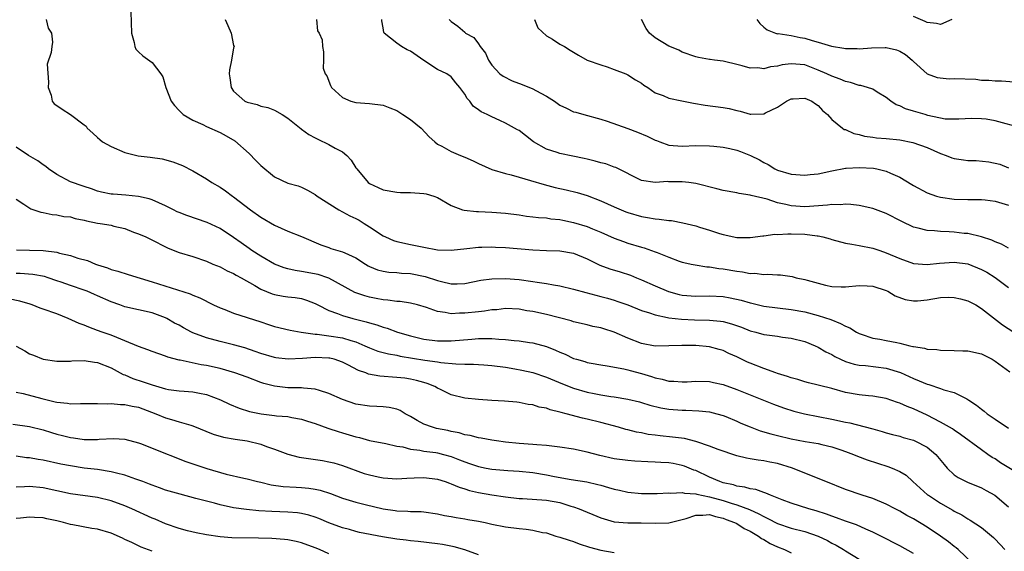
# Model space of a CAD drawing. Units: inches. Extents: x 2580000 to 2583000, y 1524000 to 1527000.
# Drawn here: x 2580660 to 2580804, y 1526267 to 1526345 of the extents above; entities that cross this region are included whole.
import ezdxf

# ---------------------------------------------------------------- set-up
doc = ezdxf.new("R2010")
doc.units = ezdxf.units.IN
doc.header["$MEASUREMENT"] = 0
doc.layers.add('LD25801524_2ft', color=31, linetype='Continuous')

msp = doc.modelspace()

# ---------------------------------------------------------------- linework, layer by layer
at = {"layer": 'LD25801524_2ft'}
for points, elevation in [([(2580663.41, 1526345), (2580663.71, 1526343.71), (2580664.2, 1526343), (2580664.35, 1526341.65), (2580664.25, 1526341), (2580664.15, 1526340.15), (2580663.58, 1526338.42), (2580663.75, 1526335.75), (2580663.73, 1526335), (2580664.15, 1526333.85), (2580664.33, 1526333), (2580664.6, 1526332.6), (2580665, 1526332.35), (2580665.79, 1526331.79), (2580667, 1526331), (2580669, 1526329.48), (2580669.3, 1526329.3), (2580669.47, 1526329), (2580670.28, 1526328.28), (2580671, 1526327.62), (2580671.34, 1526327.34), (2580671.71, 1526327), (2580673, 1526326.3), (2580675, 1526325.43), (2580676.95, 1526324.95), (2580678.75, 1526324.75), (2580680.48, 1526324.48), (2580682.07, 1526324.07), (2580683.5, 1526323.5), (2580685, 1526322.73), (2580687, 1526321.54), (2580687.8, 1526321), (2580689, 1526320.34), (2580689.79, 1526319.79), (2580690.84, 1526319), (2580691, 1526318.9), (2580693.49, 1526317), (2580695, 1526315.92), (2580697, 1526314.72), (2580699, 1526313.85), (2580701, 1526313.09), (2580703.85, 1526311.85), (2580705, 1526311.44), (2580705.32, 1526311.32), (2580706.34, 1526311), (2580707, 1526310.83), (2580707.34, 1526310.65), (2580709, 1526309.91), (2580710.4, 1526309), (2580710.77, 1526308.77), (2580711, 1526308.65), (2580712.17, 1526308.17), (2580713, 1526307.95), (2580713.82, 1526307.82), (2580715, 1526307.76), (2580715.69, 1526307.69), (2580717, 1526307.63), (2580719.19, 1526307.19), (2580721, 1526306.59), (2580721.57, 1526306.43), (2580723, 1526306.11), (2580723.89, 1526306.11), (2580725, 1526306.17), (2580727.36, 1526306.64), (2580729, 1526306.86), (2580731, 1526306.89), (2580733, 1526306.75), (2580735, 1526306.47), (2580735.64, 1526306.36), (2580737, 1526306.16), (2580738.05, 1526305.95), (2580739, 1526305.8), (2580741, 1526305.31), (2580742.81, 1526304.81), (2580745, 1526304.26), (2580746, 1526304), (2580747, 1526303.69), (2580747.52, 1526303.52), (2580748.98, 1526303), (2580751, 1526302.19), (2580752.16, 1526301.84), (2580753, 1526301.53), (2580754.84, 1526301.16), (2580755, 1526301.11), (2580756.89, 1526300.89), (2580758.81, 1526300.81), (2580761, 1526300.78), (2580762.62, 1526300.62), (2580763, 1526300.55), (2580764.23, 1526300.23), (2580765.71, 1526299.71), (2580767, 1526299.21), (2580767.81, 1526299), (2580769, 1526298.65), (2580769.42, 1526298.58), (2580771, 1526298.38), (2580771.73, 1526298.27), (2580773, 1526298.12), (2580775, 1526297.61), (2580776.55, 1526297), (2580777, 1526296.8), (2580778.12, 1526296.12), (2580779, 1526295.7), (2580779.42, 1526295.42), (2580780.29, 1526295), (2580781, 1526294.69), (2580782.28, 1526294.28), (2580783, 1526294.13), (2580783.93, 1526294.07), (2580787, 1526293.71), (2580789.07, 1526293.07), (2580791, 1526292.16), (2580791.84, 1526291.84), (2580793, 1526291.34), (2580793.28, 1526291.28), (2580795, 1526290.71), (2580795.48, 1526290.52), (2580797, 1526290.1), (2580798.84, 1526289.16), (2580799, 1526289.1), (2580799.13, 1526289), (2580800.27, 1526288.27), (2580801, 1526287.68), (2580801.39, 1526287.39), (2580801.85, 1526287), (2580803, 1526286.2), (2580805, 1526284.89)], 8194), ([(2580675.88, 1526346.12), (2580676, 1526343), (2580676.39, 1526341.61), (2580676.47, 1526341), (2580676.62, 1526340.62), (2580677, 1526340.26), (2580677.63, 1526339.63), (2580679, 1526338.65), (2580680.31, 1526337), (2580680.57, 1526336.57), (2580681.04, 1526335), (2580681.82, 1526333), (2580682.33, 1526332.33), (2580683, 1526331.62), (2580683.28, 1526331.29), (2580683.6, 1526331), (2580685, 1526330.19), (2580686.47, 1526329.53), (2580687, 1526329.26), (2580689, 1526328.35), (2580689.9, 1526327.9), (2580691.16, 1526327.16), (2580693.29, 1526325.29), (2580694.25, 1526324.25), (2580695, 1526323.51), (2580697, 1526321.84), (2580699, 1526320.93), (2580700.51, 1526320.51), (2580701, 1526320.31), (2580701.89, 1526319.89), (2580703, 1526319.24), (2580703.28, 1526319), (2580706.5, 1526317), (2580708.12, 1526316.12), (2580709, 1526315.7), (2580709.45, 1526315.45), (2580710.22, 1526315), (2580711, 1526314.5), (2580713, 1526313.16), (2580713.34, 1526313), (2580714.5, 1526312.5), (2580715, 1526312.32), (2580717, 1526311.9), (2580717.76, 1526311.76), (2580719, 1526311.49), (2580721, 1526311.11), (2580723, 1526311.04), (2580725.29, 1526311.29), (2580727, 1526311.51), (2580727.5, 1526311.5), (2580729, 1526311.56), (2580729.51, 1526311.51), (2580731, 1526311.45), (2580735, 1526311.11), (2580737.01, 1526311.01), (2580739, 1526310.94), (2580741, 1526310.6), (2580743, 1526309.79), (2580744.87, 1526308.87), (2580746.32, 1526308.32), (2580747.86, 1526307.86), (2580749.37, 1526307.37), (2580750.26, 1526307), (2580751, 1526306.71), (2580753, 1526305.8), (2580754.96, 1526304.96), (2580756.54, 1526304.54), (2580757, 1526304.45), (2580759, 1526304.3), (2580761, 1526304.33), (2580763, 1526304.23), (2580764.04, 1526304.04), (2580765.68, 1526303.68), (2580767, 1526303.29), (2580767.24, 1526303.24), (2580769, 1526302.83), (2580773, 1526302.34), (2580775, 1526301.97), (2580777, 1526301.45), (2580778.85, 1526300.85), (2580780.29, 1526300.29), (2580781, 1526299.87), (2580781.63, 1526299.63), (2580782.6, 1526299), (2580783, 1526298.78), (2580783.32, 1526298.68), (2580785, 1526298.12), (2580786.04, 1526297.96), (2580787, 1526297.78), (2580788.55, 1526297.45), (2580789, 1526297.38), (2580790.46, 1526297), (2580790.9, 1526296.9), (2580791, 1526296.86), (2580792.63, 1526296.63), (2580793, 1526296.49), (2580794.43, 1526296.43), (2580795, 1526296.32), (2580797, 1526296.29), (2580798.24, 1526296.24), (2580799, 1526296.26), (2580801, 1526295.82), (2580802.56, 1526295), (2580803, 1526294.71), (2580805.16, 1526293.16)], 8192), ([(2580689.77, 1526345), (2580690.13, 1526344.13), (2580690.64, 1526343), (2580691, 1526341.17), (2580691.06, 1526341), (2580691, 1526340.81), (2580690.7, 1526339), (2580690.41, 1526337.59), (2580690.37, 1526337), (2580690.43, 1526336.43), (2580690.63, 1526335), (2580691, 1526334.47), (2580692.64, 1526333), (2580693, 1526332.83), (2580694.47, 1526332.47), (2580695, 1526332.24), (2580696.03, 1526332.03), (2580697, 1526331.67), (2580698.14, 1526331), (2580699, 1526330.46), (2580700.92, 1526328.92), (2580701, 1526328.88), (2580702.05, 1526328.05), (2580703, 1526327.58), (2580703.37, 1526327.37), (2580705, 1526326.59), (2580705.95, 1526326.05), (2580707, 1526325.51), (2580707.65, 1526325), (2580708.3, 1526324.3), (2580709, 1526323.17), (2580709.13, 1526323), (2580710.81, 1526321), (2580711, 1526320.85), (2580712.28, 1526320.28), (2580713, 1526319.91), (2580715, 1526319.6), (2580715.55, 1526319.55), (2580717, 1526319.56), (2580719, 1526319.38), (2580719.33, 1526319.33), (2580720.46, 1526319), (2580721, 1526318.8), (2580723, 1526317.64), (2580724.65, 1526317), (2580724.92, 1526316.92), (2580726.74, 1526316.74), (2580727, 1526316.75), (2580729, 1526316.66), (2580731, 1526316.5), (2580733, 1526316.24), (2580734.08, 1526316.08), (2580735, 1526315.98), (2580735.87, 1526315.87), (2580737, 1526315.79), (2580737.68, 1526315.68), (2580739, 1526315.55), (2580739.45, 1526315.45), (2580741, 1526315.15), (2580743, 1526314.55), (2580743.79, 1526314.21), (2580745, 1526313.72), (2580747, 1526312.82), (2580748.33, 1526312.33), (2580749, 1526312.11), (2580751, 1526311.52), (2580751.41, 1526311.41), (2580753, 1526310.83), (2580753.31, 1526310.69), (2580755, 1526310.02), (2580756.56, 1526309.44), (2580757, 1526309.29), (2580757.22, 1526309.22), (2580758.3, 1526309), (2580758.89, 1526308.89), (2580760.62, 1526308.62), (2580761, 1526308.61), (2580762.37, 1526308.37), (2580763, 1526308.32), (2580765, 1526307.96), (2580765.87, 1526307.87), (2580767, 1526307.64), (2580767.66, 1526307.66), (2580769, 1526307.49), (2580769.54, 1526307.54), (2580771, 1526307.41), (2580771.43, 1526307.43), (2580773.16, 1526307.16), (2580773.74, 1526307), (2580775, 1526306.76), (2580775.36, 1526306.64), (2580777, 1526306.2), (2580778.07, 1526305.93), (2580779, 1526305.72), (2580780.35, 1526305.65), (2580781, 1526305.64), (2580783, 1526305.84), (2580784.19, 1526305.81), (2580785, 1526305.74), (2580787, 1526305.11), (2580787.24, 1526305), (2580788.32, 1526304.32), (2580789.79, 1526303.79), (2580791, 1526303.6), (2580791.61, 1526303.61), (2580793, 1526303.76), (2580795, 1526304.08), (2580796.12, 1526304.12), (2580797, 1526304.11), (2580797.91, 1526303.91), (2580799, 1526303.62), (2580800.16, 1526303), (2580801, 1526302.49), (2580804.09, 1526300.09), (2580805.76, 1526299)], 8190), ([(2580703.18, 1526345), (2580703.34, 1526343.34), (2580703.58, 1526343), (2580704.01, 1526341.99), (2580704.09, 1526341), (2580704.22, 1526340.22), (2580704.21, 1526339), (2580704.17, 1526337.83), (2580704.46, 1526337), (2580704.7, 1526336.7), (2580705.27, 1526335.27), (2580705.4, 1526335), (2580707, 1526333.5), (2580708.26, 1526333), (2580709, 1526332.79), (2580711, 1526332.64), (2580713, 1526332.39), (2580714, 1526332), (2580715, 1526331.62), (2580715.88, 1526331), (2580717, 1526330.3), (2580718.6, 1526329), (2580719.75, 1526327.75), (2580720.6, 1526327), (2580721, 1526326.67), (2580721.62, 1526326.38), (2580723, 1526325.59), (2580724.37, 1526325), (2580725, 1526324.76), (2580726.22, 1526324.22), (2580727, 1526323.83), (2580729, 1526322.93), (2580731, 1526322.35), (2580731.85, 1526322.15), (2580733, 1526321.82), (2580734.68, 1526321.32), (2580736.7, 1526320.7), (2580738.3, 1526320.3), (2580739.94, 1526319.94), (2580741.54, 1526319.54), (2580743, 1526319.09), (2580745, 1526318.33), (2580747, 1526317.44), (2580748.71, 1526316.71), (2580749, 1526316.61), (2580751, 1526316), (2580751.88, 1526315.88), (2580753, 1526315.65), (2580753.62, 1526315.62), (2580755, 1526315.43), (2580755.4, 1526315.4), (2580757.1, 1526315.1), (2580759, 1526314.64), (2580759.55, 1526314.45), (2580761, 1526314.01), (2580762.49, 1526313.51), (2580763, 1526313.35), (2580765, 1526312.93), (2580767, 1526312.9), (2580768.84, 1526313.16), (2580769, 1526313.16), (2580770.6, 1526313.4), (2580771, 1526313.38), (2580772.52, 1526313.48), (2580773, 1526313.45), (2580775, 1526313.39), (2580776.84, 1526313.16), (2580777, 1526313.15), (2580777.69, 1526313), (2580778.73, 1526312.73), (2580779, 1526312.64), (2580781, 1526312.1), (2580781.93, 1526311.93), (2580783, 1526311.76), (2580785, 1526311.37), (2580786.04, 1526311), (2580787, 1526310.68), (2580789, 1526309.81), (2580791, 1526309.1), (2580793, 1526308.93), (2580794.85, 1526309.15), (2580797, 1526309.31), (2580799, 1526309.03), (2580801, 1526308.23), (2580801.8, 1526307.8), (2580803.03, 1526307.03), (2580805, 1526305.54)], 8188), ([(2580805, 1526311.37), (2580803.93, 1526311.93), (2580803, 1526312.29), (2580802.53, 1526312.53), (2580801, 1526313.02), (2580799, 1526313.49), (2580798.47, 1526313.53), (2580797, 1526313.71), (2580796.24, 1526313.76), (2580795, 1526313.78), (2580794.11, 1526313.89), (2580793, 1526313.93), (2580791.69, 1526314.31), (2580791, 1526314.46), (2580789.28, 1526315.28), (2580787, 1526316.46), (2580785, 1526317.2), (2580783, 1526317.63), (2580781.78, 1526317.78), (2580781, 1526317.81), (2580780.27, 1526317.73), (2580779, 1526317.77), (2580778.34, 1526317.66), (2580775, 1526317.45), (2580773, 1526317.58), (2580772.22, 1526317.78), (2580771, 1526318.03), (2580769.46, 1526318.54), (2580767.11, 1526319.11), (2580767, 1526319.16), (2580765.37, 1526319.37), (2580765, 1526319.47), (2580763, 1526319.83), (2580762.09, 1526320.09), (2580759, 1526320.84), (2580757.96, 1526321), (2580757, 1526321.12), (2580755, 1526321.13), (2580754.85, 1526321.15), (2580753, 1526321.02), (2580751, 1526321.3), (2580747.22, 1526323.22), (2580747, 1526323.29), (2580745.76, 1526323.76), (2580745, 1526323.91), (2580744.17, 1526324.17), (2580743, 1526324.43), (2580742.55, 1526324.55), (2580740.91, 1526324.91), (2580739, 1526325.26), (2580738.59, 1526325.41), (2580737, 1526325.92), (2580735.12, 1526327), (2580733.94, 1526327.94), (2580733, 1526328.64), (2580732.78, 1526328.78), (2580731, 1526329.73), (2580730.15, 1526330.15), (2580729, 1526330.65), (2580728.28, 1526331), (2580727.39, 1526331.39), (2580727, 1526331.71), (2580726.26, 1526332.26), (2580725.73, 1526333), (2580725.35, 1526333.35), (2580725, 1526334.02), (2580724.29, 1526335), (2580723.69, 1526335.69), (2580723, 1526336.55), (2580722.34, 1526337), (2580721, 1526337.64), (2580719, 1526338.97), (2580717, 1526340.34), (2580716.54, 1526340.54), (2580715.71, 1526341), (2580715, 1526341.51), (2580713.16, 1526343), (2580713.1, 1526343.1), (2580713, 1526343.79), (2580712.81, 1526344.81), (2580712.8, 1526345)], 8186), ([(2580722.71, 1526345), (2580722.85, 1526344.85), (2580723, 1526344.71), (2580723.99, 1526343.99), (2580725, 1526343.11), (2580725.07, 1526343.07), (2580725.13, 1526343), (2580726.35, 1526342.35), (2580727, 1526341.42), (2580727.26, 1526341), (2580728.03, 1526340.03), (2580728.48, 1526339), (2580729, 1526338.25), (2580730.18, 1526337), (2580730.64, 1526336.64), (2580731.97, 1526335.97), (2580733.44, 1526335.44), (2580735, 1526334.8), (2580735.46, 1526334.54), (2580737, 1526333.73), (2580738.18, 1526333), (2580739, 1526332.39), (2580739.95, 1526331.95), (2580741, 1526331.43), (2580741.35, 1526331.35), (2580742.52, 1526331), (2580745, 1526330.34), (2580745.95, 1526330.05), (2580749, 1526328.95), (2580750.4, 1526328.4), (2580751.85, 1526327.85), (2580753, 1526327.24), (2580753.19, 1526327.19), (2580753.67, 1526327), (2580755, 1526326.52), (2580757, 1526326.38), (2580759, 1526326.47), (2580761, 1526326.43), (2580761.63, 1526326.37), (2580763, 1526326.21), (2580764, 1526326), (2580765, 1526325.76), (2580765.57, 1526325.57), (2580767.01, 1526325), (2580768.34, 1526324.34), (2580769, 1526323.93), (2580769.64, 1526323.64), (2580770.61, 1526323), (2580771, 1526322.82), (2580773, 1526322.24), (2580775, 1526322.08), (2580775.82, 1526322.18), (2580777, 1526322.31), (2580779, 1526322.75), (2580781, 1526323.13), (2580781.12, 1526323.12), (2580783, 1526323.23), (2580785.1, 1526323.1), (2580785.59, 1526323), (2580787, 1526322.67), (2580787.63, 1526322.37), (2580789, 1526321.79), (2580790.74, 1526320.74), (2580791, 1526320.56), (2580793, 1526319.47), (2580794.38, 1526319), (2580795, 1526318.83), (2580797, 1526318.56), (2580799, 1526318.5), (2580801, 1526318.49), (2580801.55, 1526318.45), (2580803, 1526318.26), (2580804.02, 1526317.98), (2580805, 1526317.69)], 8184), ([(2580735.25, 1526345), (2580735.76, 1526343.76), (2580737, 1526342.61), (2580737.91, 1526342.09), (2580739, 1526341.38), (2580739.66, 1526341), (2580740.49, 1526340.49), (2580741, 1526340.21), (2580741.75, 1526339.75), (2580743.03, 1526339.03), (2580745, 1526338.33), (2580745.97, 1526338.03), (2580747, 1526337.66), (2580748.67, 1526337), (2580749, 1526336.85), (2580750.12, 1526336.12), (2580751, 1526335.62), (2580751.35, 1526335.35), (2580751.92, 1526335), (2580753, 1526334.22), (2580754.18, 1526333.82), (2580755, 1526333.44), (2580756.95, 1526333.05), (2580758.66, 1526332.66), (2580760.38, 1526332.38), (2580763, 1526332.06), (2580763.88, 1526331.88), (2580765, 1526331.6), (2580765.51, 1526331.51), (2580767, 1526331.07), (2580767.08, 1526331.08), (2580769, 1526331.1), (2580769.24, 1526331.24), (2580771, 1526332.08), (2580772.34, 1526333), (2580773, 1526333.34), (2580773.32, 1526333.32), (2580775, 1526333.44), (2580776.05, 1526333), (2580776.58, 1526332.58), (2580777, 1526332.34), (2580777.61, 1526331.61), (2580778.36, 1526331), (2580779, 1526330.29), (2580780.56, 1526329), (2580780.83, 1526328.83), (2580781, 1526328.79), (2580782.22, 1526328.22), (2580783, 1526328.06), (2580783.82, 1526327.82), (2580785, 1526327.67), (2580785.58, 1526327.58), (2580787, 1526327.48), (2580789, 1526327.28), (2580790.91, 1526326.91), (2580793, 1526326.16), (2580795, 1526325.29), (2580795.79, 1526325), (2580796.64, 1526324.64), (2580797, 1526324.55), (2580798.34, 1526324.34), (2580799, 1526324.26), (2580800.24, 1526324.24), (2580802.07, 1526324.07), (2580803.69, 1526323.69), (2580805, 1526323.19)], 8182), ([(2580807, 1526329.02), (2580803, 1526330.07), (2580801.68, 1526330.32), (2580801, 1526330.39), (2580799.56, 1526330.44), (2580797.69, 1526330.31), (2580795.65, 1526330.35), (2580793.12, 1526330.88), (2580792.7, 1526331), (2580791, 1526331.53), (2580789.85, 1526331.85), (2580789, 1526332.29), (2580788.46, 1526332.46), (2580787.66, 1526333), (2580787, 1526333.53), (2580785.68, 1526334.32), (2580785, 1526334.75), (2580784.26, 1526335), (2580783.27, 1526335.27), (2580783, 1526335.29), (2580781.73, 1526335.73), (2580781, 1526335.85), (2580780.23, 1526336.23), (2580779, 1526336.64), (2580778.25, 1526337), (2580777, 1526337.55), (2580775, 1526338.3), (2580773, 1526338.48), (2580771.7, 1526338.3), (2580771, 1526338.13), (2580769.96, 1526338.04), (2580769, 1526337.75), (2580768.12, 1526337.88), (2580767, 1526337.82), (2580765.8, 1526338.2), (2580765, 1526338.36), (2580763.19, 1526338.81), (2580763, 1526338.85), (2580761.73, 1526339), (2580761.09, 1526339.09), (2580761, 1526339.12), (2580759.38, 1526339.38), (2580759, 1526339.48), (2580757, 1526340.2), (2580756.5, 1526340.5), (2580755.15, 1526341), (2580755, 1526341.07), (2580753, 1526342.28), (2580752.19, 1526343), (2580751.68, 1526343.68), (2580751.01, 1526345)], 8180), ([(2580767.98, 1526345), (2580768.38, 1526344.38), (2580769, 1526343.85), (2580769.48, 1526343.48), (2580770.69, 1526343), (2580771, 1526342.9), (2580771.09, 1526342.91), (2580773, 1526342.62), (2580774.33, 1526342.33), (2580775, 1526342.25), (2580776.08, 1526341.92), (2580777, 1526341.66), (2580778.94, 1526341.06), (2580780.77, 1526340.77), (2580781, 1526340.72), (2580782.72, 1526340.72), (2580783, 1526340.7), (2580784.82, 1526340.82), (2580786.86, 1526340.86), (2580787, 1526340.85), (2580788.52, 1526340.52), (2580789, 1526340.32), (2580789.82, 1526339.82), (2580790.8, 1526339), (2580791, 1526338.8), (2580793, 1526337.02), (2580794.48, 1526336.48), (2580796.27, 1526336.27), (2580797, 1526336.29), (2580800.19, 1526336.19), (2580801, 1526336.08), (2580802.08, 1526336.08), (2580803, 1526335.95), (2580803.97, 1526335.97), (2580805.81, 1526335.81)], 8178), ([(2580796.65, 1526345), (2580795, 1526344.24), (2580794.4, 1526344.4), (2580793, 1526344.57), (2580792.72, 1526344.72), (2580791, 1526345.44)], 8176), ([(2580807, 1526277.87), (2580803.79, 1526279.79), (2580803, 1526280.34), (2580802.57, 1526280.57), (2580801.94, 1526281), (2580801, 1526281.66), (2580797.93, 1526283.93), (2580797, 1526284.56), (2580796.75, 1526284.75), (2580795, 1526285.76), (2580793, 1526286.78), (2580791, 1526287.69), (2580790.06, 1526288.06), (2580789, 1526288.54), (2580788.65, 1526288.65), (2580787, 1526289.23), (2580785, 1526289.58), (2580784.37, 1526289.63), (2580783, 1526289.77), (2580781, 1526290.14), (2580779, 1526290.7), (2580777.16, 1526291.16), (2580777, 1526291.21), (2580775.55, 1526291.55), (2580775, 1526291.7), (2580774.01, 1526292.01), (2580773, 1526292.27), (2580772.47, 1526292.47), (2580771, 1526292.91), (2580770.74, 1526293), (2580769, 1526293.64), (2580767, 1526294.42), (2580766.59, 1526294.59), (2580765, 1526295.37), (2580763.86, 1526295.86), (2580763, 1526296.28), (2580762.42, 1526296.42), (2580761, 1526296.82), (2580758.98, 1526297.02), (2580756.95, 1526297.05), (2580755, 1526296.96), (2580753, 1526296.95), (2580751, 1526297.34), (2580749, 1526298.12), (2580747, 1526298.98), (2580745.46, 1526299.46), (2580745, 1526299.62), (2580743.85, 1526299.85), (2580743, 1526300.07), (2580741, 1526300.52), (2580740.64, 1526300.64), (2580737, 1526301.61), (2580735, 1526302.04), (2580734.15, 1526302.15), (2580733, 1526302.36), (2580731, 1526302.45), (2580729.7, 1526302.3), (2580729, 1526302.26), (2580727.92, 1526302.08), (2580727, 1526302), (2580725, 1526301.77), (2580724.23, 1526301.77), (2580723, 1526301.69), (2580722.11, 1526301.89), (2580721, 1526302.01), (2580719.39, 1526302.61), (2580718.06, 1526303), (2580717, 1526303.28), (2580715.49, 1526303.49), (2580715, 1526303.52), (2580713.71, 1526303.71), (2580713, 1526303.74), (2580711.96, 1526303.96), (2580711, 1526304.14), (2580710.32, 1526304.32), (2580708.84, 1526304.84), (2580705, 1526306.94), (2580704.84, 1526307), (2580703.46, 1526307.46), (2580701, 1526307.93), (2580700.05, 1526308.05), (2580699, 1526308.3), (2580698.45, 1526308.45), (2580697, 1526308.99), (2580695, 1526310.16), (2580693.69, 1526311), (2580693.29, 1526311.29), (2580692.11, 1526312.12), (2580691, 1526312.93), (2580689, 1526314.26), (2580687.13, 1526315.13), (2580684.14, 1526316.14), (2580683, 1526316.6), (2580682.72, 1526316.72), (2580682.15, 1526317), (2580681, 1526317.6), (2580679.98, 1526318.02), (2580679, 1526318.45), (2580678.59, 1526318.59), (2580677, 1526318.96), (2580675.16, 1526319.16), (2580673.28, 1526319.28), (2580673, 1526319.31), (2580671.59, 1526319.59), (2580671, 1526319.73), (2580670.08, 1526320.08), (2580669, 1526320.41), (2580668.57, 1526320.57), (2580667.3, 1526321), (2580667, 1526321.13), (2580665, 1526322.17), (2580663.79, 1526323), (2580663.36, 1526323.36), (2580663, 1526323.6), (2580662.2, 1526324.2), (2580660.81, 1526325), (2580659, 1526326.19)], 8196), ([(2580659, 1526318.56), (2580660.16, 1526317.84), (2580661.15, 1526317.15), (2580661.64, 1526317), (2580662.63, 1526316.63), (2580663, 1526316.58), (2580664.31, 1526316.31), (2580665, 1526316.27), (2580666.03, 1526316.03), (2580667, 1526315.95), (2580667.71, 1526315.71), (2580669, 1526315.48), (2580669.37, 1526315.37), (2580671, 1526315.05), (2580671.35, 1526315), (2580673, 1526314.71), (2580673.4, 1526314.6), (2580675, 1526314.23), (2580676.28, 1526313.72), (2580677, 1526313.46), (2580678.07, 1526313), (2580678.7, 1526312.7), (2580681.37, 1526311.37), (2580683, 1526310.72), (2580685, 1526310.12), (2580687, 1526309.43), (2580687.96, 1526309), (2580689, 1526308.58), (2580690.04, 1526308.04), (2580691, 1526307.61), (2580691.38, 1526307.38), (2580692.13, 1526307), (2580694.12, 1526305.88), (2580695, 1526305.34), (2580696.65, 1526304.65), (2580697, 1526304.55), (2580698.3, 1526304.3), (2580699, 1526304.18), (2580700.07, 1526304.07), (2580701, 1526303.93), (2580701.71, 1526303.71), (2580703, 1526303.23), (2580703.39, 1526303), (2580705, 1526302.17), (2580706.27, 1526301.73), (2580707, 1526301.42), (2580708.55, 1526301), (2580710.52, 1526300.52), (2580711, 1526300.35), (2580712.07, 1526300.07), (2580713, 1526299.71), (2580713.57, 1526299.57), (2580715.09, 1526299), (2580717, 1526298.43), (2580719, 1526297.95), (2580721, 1526297.73), (2580723, 1526297.74), (2580726.03, 1526297.97), (2580727, 1526298.06), (2580727.94, 1526298.06), (2580729, 1526298.08), (2580730.03, 1526297.97), (2580731, 1526297.93), (2580732.25, 1526297.75), (2580733, 1526297.7), (2580734.54, 1526297.46), (2580735, 1526297.41), (2580737, 1526296.89), (2580738.35, 1526296.35), (2580739, 1526296.05), (2580739.75, 1526295.75), (2580741, 1526295.14), (2580741.42, 1526295), (2580742.66, 1526294.66), (2580743, 1526294.53), (2580743.58, 1526294.42), (2580745, 1526294.18), (2580745.94, 1526294.06), (2580748.38, 1526293.62), (2580749, 1526293.46), (2580749.35, 1526293.35), (2580751, 1526292.9), (2580752.45, 1526292.45), (2580753, 1526292.26), (2580754.06, 1526292.06), (2580755, 1526291.8), (2580755.77, 1526291.77), (2580757, 1526291.68), (2580757.7, 1526291.7), (2580759, 1526291.77), (2580761, 1526291.71), (2580761.59, 1526291.59), (2580763, 1526291.28), (2580765, 1526290.57), (2580765.75, 1526290.25), (2580770.4, 1526288.4), (2580771.86, 1526287.86), (2580773.39, 1526287.39), (2580774.97, 1526286.97), (2580779, 1526286.2), (2580781, 1526285.76), (2580781.64, 1526285.64), (2580784.83, 1526284.83), (2580785, 1526284.77), (2580786.4, 1526284.4), (2580787, 1526284.2), (2580787.94, 1526283.94), (2580789, 1526283.67), (2580789.5, 1526283.5), (2580791, 1526283.1), (2580791.22, 1526283), (2580793, 1526282.06), (2580794.27, 1526281), (2580795.5, 1526279.5), (2580795.95, 1526279), (2580797, 1526278.01), (2580797.6, 1526277.6), (2580798.94, 1526276.94), (2580801, 1526276.08), (2580801.71, 1526275.71), (2580802.96, 1526275), (2580805, 1526273.31)], 8198), ([(2580659.09, 1526311.09), (2580661, 1526311.08), (2580663.01, 1526311.01), (2580665, 1526310.74), (2580665.37, 1526310.63), (2580667, 1526310.29), (2580668.11, 1526309.89), (2580669.53, 1526309.53), (2580670.67, 1526309), (2580671, 1526308.88), (2580672.47, 1526308.47), (2580673, 1526308.23), (2580673.99, 1526307.99), (2580675.48, 1526307.48), (2580679, 1526306.42), (2580684.62, 1526304.62), (2580685, 1526304.42), (2580686.03, 1526304.03), (2580688.03, 1526303), (2580689, 1526302.55), (2580689.69, 1526302.31), (2580691, 1526301.78), (2580695, 1526300.49), (2580696.14, 1526300.14), (2580697, 1526299.85), (2580699.31, 1526299.31), (2580700.93, 1526299), (2580703, 1526298.71), (2580703.31, 1526298.69), (2580705, 1526298.47), (2580707, 1526298.15), (2580708.25, 1526297.75), (2580709, 1526297.56), (2580710.31, 1526297), (2580711, 1526296.67), (2580712.21, 1526296.21), (2580713.79, 1526295.79), (2580715, 1526295.6), (2580715.48, 1526295.48), (2580719.13, 1526294.87), (2580721, 1526294.62), (2580721.47, 1526294.53), (2580723.68, 1526294.32), (2580725, 1526294.29), (2580726.29, 1526294.29), (2580727, 1526294.25), (2580727.82, 1526294.18), (2580729, 1526294.11), (2580731, 1526293.84), (2580732.39, 1526293.61), (2580733.41, 1526293.41), (2580735, 1526293.05), (2580737, 1526292.39), (2580739.4, 1526291.4), (2580741, 1526290.76), (2580743, 1526290.18), (2580744.04, 1526289.96), (2580745, 1526289.78), (2580746.47, 1526289.53), (2580747, 1526289.47), (2580749, 1526289.15), (2580750.72, 1526288.72), (2580751, 1526288.65), (2580752.23, 1526288.23), (2580753.84, 1526287.84), (2580755, 1526287.65), (2580757, 1526287.51), (2580757.53, 1526287.53), (2580759.44, 1526287.44), (2580761, 1526287.28), (2580762.1, 1526287), (2580763, 1526286.75), (2580763.41, 1526286.59), (2580765, 1526285.91), (2580765.61, 1526285.61), (2580767, 1526285.04), (2580768.47, 1526284.47), (2580770.03, 1526284.03), (2580771, 1526283.78), (2580773, 1526283.3), (2580775.08, 1526282.92), (2580777, 1526282.6), (2580777.54, 1526282.46), (2580779, 1526282.14), (2580780.33, 1526281.67), (2580781, 1526281.45), (2580782.19, 1526281), (2580782.75, 1526280.75), (2580784.2, 1526280.2), (2580787.25, 1526279.25), (2580787.87, 1526279), (2580789, 1526278.48), (2580789.93, 1526277.93), (2580790.93, 1526277), (2580793.08, 1526275.08), (2580793.2, 1526275), (2580795, 1526273.82), (2580796.79, 1526272.79), (2580797, 1526272.66), (2580798.11, 1526272.11), (2580799, 1526271.54), (2580799.35, 1526271.35), (2580801, 1526270.26), (2580802.78, 1526268.78), (2580803, 1526268.56), (2580804.45, 1526267)], 8200), ([(2580799.68, 1526265), (2580797.59, 1526267), (2580797.27, 1526267.27), (2580797, 1526267.46), (2580796.15, 1526268.15), (2580794.99, 1526268.99), (2580793, 1526270.28), (2580791, 1526271.52), (2580790.04, 1526272.04), (2580789, 1526272.66), (2580788.29, 1526273), (2580787, 1526273.69), (2580785, 1526274.51), (2580783.46, 1526275), (2580781, 1526275.84), (2580778.1, 1526277), (2580777, 1526277.48), (2580773.2, 1526279), (2580771, 1526279.66), (2580769.87, 1526279.87), (2580769, 1526280.06), (2580768.14, 1526280.14), (2580767, 1526280.36), (2580766.44, 1526280.44), (2580765, 1526280.79), (2580762.29, 1526281.71), (2580761, 1526282.24), (2580759.14, 1526282.86), (2580759, 1526282.92), (2580757.33, 1526283.33), (2580755.56, 1526283.56), (2580753.73, 1526283.73), (2580753, 1526283.82), (2580751.96, 1526283.96), (2580751, 1526284.16), (2580750.28, 1526284.28), (2580749, 1526284.63), (2580748.69, 1526284.69), (2580747.6, 1526285), (2580745, 1526285.69), (2580743, 1526286.19), (2580742.34, 1526286.34), (2580739.91, 1526287), (2580739.18, 1526287.18), (2580739, 1526287.24), (2580737.56, 1526287.56), (2580737, 1526287.79), (2580735.94, 1526287.94), (2580735, 1526288.29), (2580734.35, 1526288.35), (2580733, 1526288.64), (2580732.67, 1526288.67), (2580730.84, 1526288.84), (2580729, 1526288.95), (2580727, 1526289.1), (2580725, 1526289.3), (2580723, 1526289.77), (2580721.45, 1526290.55), (2580721, 1526290.76), (2580720.61, 1526291), (2580719.46, 1526291.46), (2580719, 1526291.6), (2580717.9, 1526291.9), (2580717, 1526292.1), (2580716.21, 1526292.21), (2580715, 1526292.34), (2580712.53, 1526292.53), (2580710.83, 1526292.83), (2580710.43, 1526293), (2580709.35, 1526293.35), (2580707.82, 1526294.18), (2580707, 1526294.6), (2580705.77, 1526295), (2580705.15, 1526295.15), (2580705, 1526295.17), (2580703, 1526295.25), (2580701.11, 1526295.11), (2580699.01, 1526295.01), (2580697.22, 1526295.22), (2580697, 1526295.25), (2580695, 1526295.86), (2580694.16, 1526296.16), (2580692.67, 1526296.67), (2580691, 1526297.15), (2580689, 1526297.63), (2580687, 1526298.16), (2580685, 1526298.91), (2580684.81, 1526299), (2580683.63, 1526299.63), (2580683, 1526300), (2580682.33, 1526300.33), (2580681.2, 1526301), (2580681, 1526301.11), (2580679, 1526301.84), (2580677, 1526302.26), (2580675, 1526302.72), (2580674.28, 1526303), (2580673, 1526303.45), (2580671, 1526304.34), (2580670.53, 1526304.53), (2580669.45, 1526305), (2580669, 1526305.18), (2580667, 1526305.85), (2580665.66, 1526306.34), (2580665, 1526306.55), (2580663.73, 1526307), (2580663.17, 1526307.17), (2580661.49, 1526307.49), (2580659.61, 1526307.61), (2580659, 1526307.61)], 8202), ([(2580791, 1526266.44), (2580789, 1526267.56), (2580786.22, 1526269), (2580785, 1526269.59), (2580783.98, 1526270.02), (2580782.63, 1526270.63), (2580781, 1526271.19), (2580779.69, 1526271.69), (2580779, 1526271.91), (2580778.23, 1526272.23), (2580776.7, 1526272.7), (2580775.59, 1526273), (2580773, 1526273.81), (2580771.7, 1526274.3), (2580769.95, 1526275), (2580769.31, 1526275.31), (2580769, 1526275.39), (2580767.83, 1526275.83), (2580767, 1526275.94), (2580766.19, 1526276.19), (2580765, 1526276.34), (2580764.51, 1526276.51), (2580763, 1526276.84), (2580762.5, 1526277), (2580761, 1526277.68), (2580759, 1526278.62), (2580758.71, 1526278.71), (2580757.3, 1526279.3), (2580757, 1526279.4), (2580755.65, 1526279.65), (2580755, 1526279.76), (2580753.82, 1526279.82), (2580753, 1526279.88), (2580751.91, 1526279.91), (2580750.02, 1526280.02), (2580749, 1526280.1), (2580747, 1526280.38), (2580744.86, 1526280.86), (2580743, 1526281.35), (2580741, 1526281.76), (2580739, 1526282.08), (2580737.79, 1526282.21), (2580737, 1526282.33), (2580735.6, 1526282.4), (2580735, 1526282.48), (2580733, 1526282.61), (2580731, 1526282.82), (2580729.66, 1526283), (2580729, 1526283.1), (2580727.41, 1526283.41), (2580727, 1526283.45), (2580725.78, 1526283.78), (2580725, 1526283.9), (2580724.16, 1526284.16), (2580723, 1526284.39), (2580722.51, 1526284.51), (2580720.84, 1526284.84), (2580720.28, 1526285), (2580719, 1526285.46), (2580718, 1526286), (2580717, 1526286.6), (2580716.25, 1526287), (2580715.48, 1526287.48), (2580715, 1526287.66), (2580713.89, 1526287.89), (2580713, 1526288.03), (2580712.06, 1526288.06), (2580711, 1526288.11), (2580709, 1526288.42), (2580707, 1526289.07), (2580705, 1526289.98), (2580703.61, 1526290.39), (2580703, 1526290.62), (2580701.27, 1526290.73), (2580701, 1526290.78), (2580699.2, 1526290.8), (2580699, 1526290.81), (2580697, 1526291.04), (2580695.46, 1526291.46), (2580695, 1526291.61), (2580693, 1526292.36), (2580691.18, 1526293), (2580689, 1526293.63), (2580687, 1526294.11), (2580686.21, 1526294.21), (2580683.13, 1526294.87), (2580683, 1526294.88), (2580681.33, 1526295.33), (2580681, 1526295.47), (2580679, 1526296.15), (2580678.4, 1526296.4), (2580677, 1526296.89), (2580675, 1526297.73), (2580673.81, 1526298.19), (2580673, 1526298.53), (2580671.65, 1526299), (2580671, 1526299.26), (2580669.72, 1526299.72), (2580669, 1526300.03), (2580668.29, 1526300.29), (2580666.69, 1526301), (2580665, 1526301.67), (2580663, 1526302.39), (2580662.53, 1526302.53), (2580661.37, 1526303), (2580661.1, 1526303.1), (2580659.57, 1526303.57), (2580657.91, 1526303.91)], 8204), ([(2580659, 1526296.92), (2580660.27, 1526296.27), (2580661, 1526295.79), (2580661.59, 1526295.59), (2580663, 1526295.04), (2580665, 1526294.73), (2580665.25, 1526294.75), (2580667, 1526294.75), (2580667.22, 1526294.78), (2580669, 1526294.8), (2580670.56, 1526294.56), (2580671, 1526294.52), (2580673, 1526293.74), (2580674.78, 1526292.78), (2580675, 1526292.72), (2580676.19, 1526292.19), (2580677.69, 1526291.69), (2580679, 1526291.22), (2580681, 1526290.65), (2580681.42, 1526290.58), (2580683, 1526290.36), (2580683.71, 1526290.29), (2580685, 1526290.22), (2580686, 1526290), (2580687, 1526289.84), (2580689.06, 1526289.06), (2580690.41, 1526288.41), (2580691.81, 1526287.81), (2580693.32, 1526287.32), (2580695.04, 1526286.96), (2580697, 1526286.75), (2580697.3, 1526286.7), (2580699, 1526286.58), (2580699.55, 1526286.45), (2580701, 1526286.2), (2580701.89, 1526285.89), (2580703, 1526285.54), (2580704.87, 1526284.87), (2580705, 1526284.84), (2580706.37, 1526284.37), (2580707, 1526284.2), (2580709, 1526283.59), (2580709.5, 1526283.5), (2580711, 1526283.06), (2580713.4, 1526282.6), (2580715, 1526282.24), (2580715.9, 1526282.1), (2580717, 1526281.76), (2580718.37, 1526281.63), (2580719, 1526281.48), (2580720.73, 1526281.27), (2580721, 1526281.22), (2580721.88, 1526281), (2580723, 1526280.69), (2580724.23, 1526280.23), (2580725, 1526279.91), (2580725.69, 1526279.69), (2580727, 1526279.22), (2580728.15, 1526279), (2580729, 1526278.85), (2580731.35, 1526278.65), (2580733, 1526278.53), (2580735, 1526278.33), (2580737, 1526278.02), (2580738.22, 1526277.78), (2580740.67, 1526277.33), (2580742.96, 1526276.96), (2580744.59, 1526276.59), (2580745, 1526276.47), (2580746.16, 1526276.16), (2580747, 1526275.88), (2580747.74, 1526275.74), (2580749, 1526275.44), (2580751, 1526275.28), (2580751.27, 1526275.27), (2580753.28, 1526275.28), (2580755, 1526275.35), (2580755.31, 1526275.31), (2580757, 1526275.39), (2580757.3, 1526275.3), (2580759, 1526275.22), (2580759.16, 1526275.16), (2580761, 1526274.79), (2580763, 1526274.21), (2580764.19, 1526273.81), (2580765, 1526273.57), (2580766.88, 1526272.88), (2580768.28, 1526272.28), (2580769, 1526271.86), (2580769.6, 1526271.6), (2580771, 1526270.84), (2580773, 1526270.16), (2580775, 1526269.68), (2580777, 1526269), (2580778.34, 1526268.34), (2580779, 1526267.95), (2580779.65, 1526267.65), (2580780.72, 1526267), (2580781, 1526266.8), (2580783, 1526265.58)], 8206), ([(2580659, 1526290.17), (2580660.05, 1526289.95), (2580662.79, 1526289.21), (2580664.75, 1526288.75), (2580665, 1526288.67), (2580666.55, 1526288.55), (2580667, 1526288.47), (2580668.5, 1526288.5), (2580669, 1526288.49), (2580670.49, 1526288.49), (2580671, 1526288.51), (2580672.45, 1526288.44), (2580673, 1526288.49), (2580674.35, 1526288.35), (2580675, 1526288.37), (2580676.1, 1526288.1), (2580677, 1526287.95), (2580679.56, 1526287), (2580681, 1526286.39), (2580681.88, 1526286.12), (2580683, 1526285.81), (2580684.71, 1526285.29), (2580685, 1526285.22), (2580687.97, 1526283.97), (2580689.52, 1526283.52), (2580691.24, 1526283.24), (2580693, 1526283), (2580695, 1526282.49), (2580695.84, 1526282.16), (2580697, 1526281.76), (2580699, 1526281.02), (2580700.62, 1526280.62), (2580704.1, 1526280.1), (2580705, 1526279.93), (2580705.75, 1526279.75), (2580707, 1526279.38), (2580710.21, 1526278.21), (2580711, 1526277.98), (2580712.28, 1526277.72), (2580713, 1526277.54), (2580715, 1526277.42), (2580716.48, 1526277.52), (2580717.55, 1526277.55), (2580719, 1526277.62), (2580721, 1526277.37), (2580722.14, 1526277), (2580722.77, 1526276.77), (2580723, 1526276.7), (2580724.18, 1526276.18), (2580725, 1526275.94), (2580725.71, 1526275.71), (2580727, 1526275.4), (2580729, 1526275.04), (2580731, 1526274.76), (2580733, 1526274.53), (2580733.49, 1526274.51), (2580737, 1526274.29), (2580739, 1526273.91), (2580740.59, 1526273.41), (2580741, 1526273.3), (2580741.85, 1526273), (2580745, 1526271.69), (2580745.51, 1526271.51), (2580747, 1526271.1), (2580749, 1526270.92), (2580750.93, 1526270.93), (2580753, 1526270.89), (2580755, 1526270.93), (2580757.59, 1526271.59), (2580759, 1526272.09), (2580760.04, 1526272.05), (2580761, 1526272.15), (2580761.86, 1526271.86), (2580763, 1526271.63), (2580763.45, 1526271.45), (2580764.68, 1526271), (2580765, 1526270.83), (2580766.11, 1526270.11), (2580767, 1526269.71), (2580768.22, 1526269), (2580768.65, 1526268.65), (2580769, 1526268.49), (2580769.92, 1526267.92), (2580771, 1526267.39), (2580772.03, 1526267), (2580773, 1526266.51)], 8208), ([(2580658.55, 1526285.45), (2580661, 1526285.11), (2580663, 1526284.6), (2580664.21, 1526284.21), (2580665, 1526283.99), (2580665.81, 1526283.81), (2580667, 1526283.48), (2580667.45, 1526283.45), (2580669, 1526283.21), (2580671, 1526283.22), (2580671.24, 1526283.24), (2580673.34, 1526283.34), (2580675, 1526283.25), (2580677, 1526282.72), (2580677.45, 1526282.55), (2580679, 1526281.92), (2580683.98, 1526279.98), (2580685.46, 1526279.46), (2580687.08, 1526278.92), (2580689.9, 1526278.1), (2580692.49, 1526277.5), (2580693, 1526277.41), (2580694.53, 1526277), (2580695, 1526276.9), (2580696.53, 1526276.53), (2580698.28, 1526276.28), (2580700.18, 1526276.18), (2580701, 1526276.15), (2580702.05, 1526276.05), (2580703, 1526275.9), (2580703.74, 1526275.74), (2580705.24, 1526275.24), (2580707, 1526274.59), (2580709, 1526273.98), (2580710.37, 1526273.63), (2580713, 1526273), (2580714.74, 1526272.74), (2580715, 1526272.69), (2580716.65, 1526272.65), (2580717, 1526272.61), (2580718.59, 1526272.59), (2580719, 1526272.56), (2580721, 1526272.27), (2580722.04, 1526272.04), (2580723, 1526271.88), (2580723.72, 1526271.72), (2580725, 1526271.54), (2580725.45, 1526271.45), (2580727, 1526271.21), (2580727.99, 1526271), (2580729, 1526270.76), (2580731, 1526270.36), (2580733, 1526270.11), (2580734.03, 1526270.03), (2580735, 1526269.87), (2580736.46, 1526269.54), (2580737, 1526269.45), (2580738.42, 1526269), (2580739, 1526268.84), (2580740.37, 1526268.37), (2580741, 1526268.17), (2580741.85, 1526267.85), (2580743.35, 1526267.35), (2580745, 1526266.91), (2580747, 1526266.58)], 8210), ([(2580727, 1526266.23), (2580725, 1526266.95), (2580723.43, 1526267.43), (2580721.74, 1526267.74), (2580721, 1526267.85), (2580718.17, 1526268.17), (2580717, 1526268.28), (2580716.38, 1526268.38), (2580715, 1526268.53), (2580712.89, 1526268.89), (2580709.54, 1526269.54), (2580709, 1526269.67), (2580708.06, 1526269.94), (2580707, 1526270.22), (2580705, 1526270.96), (2580703.56, 1526271.56), (2580703, 1526271.78), (2580702.07, 1526272.07), (2580701, 1526272.32), (2580700.41, 1526272.41), (2580699, 1526272.51), (2580696.6, 1526272.6), (2580694.72, 1526272.72), (2580692.91, 1526272.91), (2580691, 1526273.17), (2580689, 1526273.58), (2580688.18, 1526273.82), (2580687, 1526274.11), (2580685.46, 1526274.54), (2580683.14, 1526275.14), (2580681, 1526275.77), (2580680.11, 1526276.11), (2580679, 1526276.48), (2580678.64, 1526276.64), (2580677.64, 1526277), (2580677.19, 1526277.19), (2580676.64, 1526277.36), (2580675, 1526277.95), (2580673.76, 1526278.24), (2580673, 1526278.46), (2580671, 1526278.77), (2580669, 1526279), (2580667, 1526279.31), (2580665.59, 1526279.59), (2580663, 1526280.17), (2580662.26, 1526280.26), (2580661, 1526280.49), (2580660.52, 1526280.52), (2580659, 1526280.74)], 8212), ([(2580705, 1526266.38), (2580703.62, 1526267), (2580703, 1526267.26), (2580701, 1526268.02), (2580700.2, 1526268.2), (2580699, 1526268.43), (2580698.48, 1526268.48), (2580696.62, 1526268.62), (2580694.68, 1526268.68), (2580690.75, 1526268.75), (2580689, 1526268.87), (2580687, 1526269.17), (2580685.49, 1526269.49), (2580684.22, 1526269.78), (2580683, 1526270.1), (2580681, 1526270.77), (2580679.46, 1526271.46), (2580679, 1526271.64), (2580676.04, 1526273), (2580675, 1526273.45), (2580673, 1526274.17), (2580671, 1526274.65), (2580667, 1526275.21), (2580663, 1526276.09), (2580661, 1526276.28), (2580660.22, 1526276.22), (2580659, 1526276.18)], 8214), ([(2580679, 1526266.75), (2580677.38, 1526267.38), (2580677, 1526267.55), (2580676.05, 1526268.05), (2580675, 1526268.51), (2580674.68, 1526268.68), (2580673, 1526269.42), (2580671, 1526270.02), (2580670.13, 1526270.13), (2580667.34, 1526270.66), (2580667, 1526270.7), (2580665.97, 1526271), (2580665, 1526271.25), (2580663.54, 1526271.54), (2580663, 1526271.68), (2580661.71, 1526271.71), (2580661, 1526271.76), (2580659.65, 1526271.65), (2580659, 1526271.58)], 8216)]:
    msp.add_lwpolyline(points, dxfattribs=dict(at, elevation=elevation))

doc.saveas('drawing.dxf')
